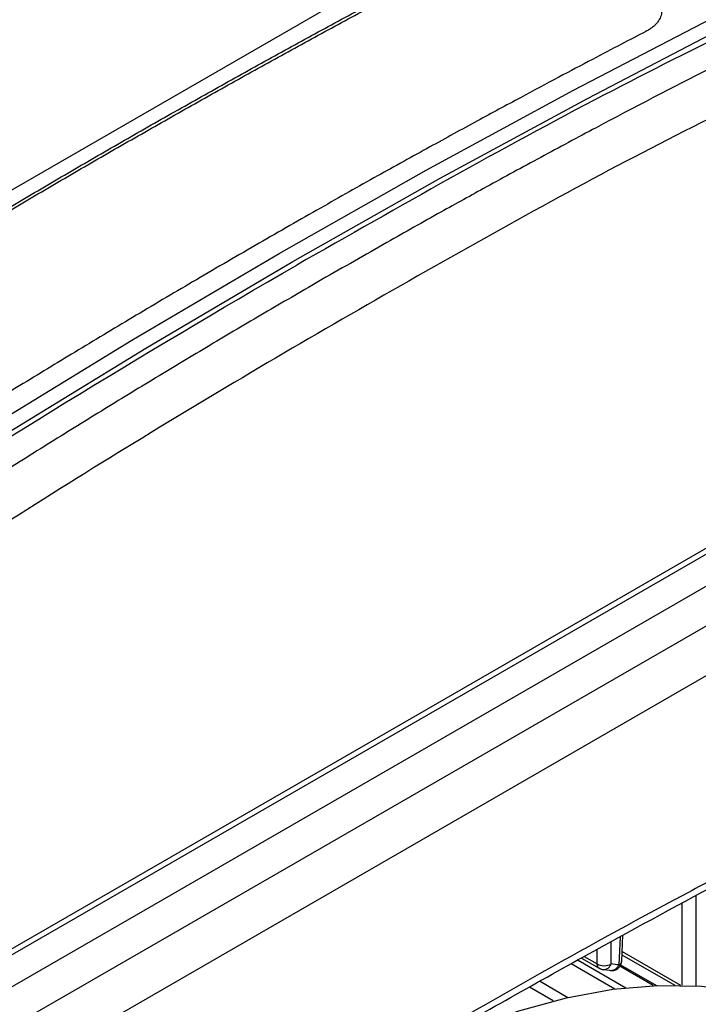
# Model space of a CAD drawing. Units: millimetres. Extents: x 17327 to 20114, y -653 to 1993.
# Drawn here: x 19291 to 19341, y 1107 to 1181 of the extents above; entities that cross this region are included whole.
import ezdxf

# ---------------------------------------------------------------- set-up
doc = ezdxf.new("R2010")
doc.units = ezdxf.units.MM

msp = doc.modelspace()

# ---------------------------------------------------------------- linework, layer by layer
at = {"color": 7, "linetype": 'Continuous', "lineweight": 25}
for p, q in [((19276.54, 1160.228), (19494.443, 1286.021)), ((19344.563, 1142.599), (19241.972, 1083.375)), ((19244.086, 1075.045), (19345.98, 1133.868)), ((19244.143, 1075.078), (19345.98, 1133.868)), ((19335.613, 1110.131), (19335.701, 1112.072)), ((19332.348, 1110.209), (19335.934, 1108.138)), ((19332.604, 1110.353), (19333.925, 1109.59)), ((19335.635, 1110.611), (19339.592, 1108.327)), ((19335.091, 1108.038), (19331.832, 1109.919)), ((19334.022, 1109.558), (19333.924, 1109.592)), ((19334.33, 1109.496), (19334.884, 1109.421)), ((19337.98, 1108.294), (19335.477, 1109.739)), ((19335.531, 1109.85), (19338.209, 1108.304)), ((19335.613, 1110.131), (19335.614, 1110.143)), ((19330.475, 1107.144), (19328.706, 1108.165)), ((19329.506, 1108.614), (19331.588, 1107.412))]:
    msp.add_line(p, q, dxfattribs=at)
at = {"color": 8, "linetype": 'Continuous', "lineweight": 25}
for p, q in [((19344.787, 1142.287), (19243.028, 1083.543)), ((19346.014, 1140.577), (19244.089, 1081.737)), ((19244.086, 1078.784), (19347.66, 1138.576)), ((19341.193, 1108.276), (19341.193, 1115.048)), ((19340.132, 1108.319), (19340.132, 1114.473)), ((19335.49, 1111.957), (19335.394, 1109.843)), ((19333.769, 1109.918), (19333.769, 1111.006)), ((19334.829, 1109.918), (19334.829, 1111.599)), ((19332.813, 1110.47), (19333.769, 1109.918)), ((19335.646, 1110.841), (19340.01, 1108.321))]:
    msp.add_line(p, q, dxfattribs=at)
at = {"color": 8, "linetype": 'Continuous', "lineweight": 25, "flags": 128}
msp.add_lwpolyline([(19265.844, 1135.743), (19276.853, 1142.966), (19287.874, 1149.947), (19298.903, 1156.685), (19309.937, 1163.177), (19320.97, 1169.42), (19331.999, 1175.412), (19343.02, 1181.151), (19344.054, 1181.677)], dxfattribs=at)
at = {"color": 7, "linetype": 'Continuous', "lineweight": 25, "flags": 128}
for points in [[(19266.889, 1135.14), (19277.898, 1142.362), (19288.919, 1149.344), (19299.948, 1156.082), (19310.982, 1162.574), (19322.015, 1168.817), (19333.044, 1174.809), (19344.065, 1180.548), (19344.501, 1180.77)], [(19280.768, 1062.772), (19283.41, 1067.249), (19286.231, 1071.598), (19289.218, 1075.796), (19292.353, 1079.821), (19295.62, 1083.652), (19299.001, 1087.268), (19302.479, 1090.649), (19306.034, 1093.777), (19309.648, 1096.636), (19313.302, 1099.21), (19316.975, 1101.486), (19320.648, 1103.451), (19324.301, 1105.095), (19327.915, 1106.409), (19331.47, 1107.385), (19334.948, 1108.019), (19338.33, 1108.308), (19341.597, 1108.249), (19344.732, 1107.843), (19344.826, 1107.825)]]:
    msp.add_lwpolyline(points, dxfattribs=at)
at = {"color": 7, "linetype": 'Continuous', "lineweight": 25}
msp.add_arc((19334.278, 1110.825), 1.04, 240.65588, 271.12593, dxfattribs=at)
at = {"color": 8, "linetype": 'Continuous', "lineweight": 25}
msp.add_arc((19335.25, 1110.181), 0.367, 293.21086, 352.2877, dxfattribs=at)
at = {"color": 7, "linetype": 'Continuous', "lineweight": 25}
for points, knots in [([(19268.125, 1153.352), (19268.791, 1153.775), (19270.123, 1154.622), (19272.121, 1155.881), (19274.119, 1157.133), (19276.118, 1158.377), (19278.117, 1159.613), (19280.117, 1160.84), (19282.116, 1162.06), (19284.116, 1163.272), (19286.116, 1164.475), (19288.116, 1165.671), (19290.116, 1166.858), (19292.116, 1168.037), (19294.116, 1169.208), (19296.116, 1170.371), (19298.117, 1171.526), (19300.117, 1172.673), (19302.117, 1173.811), (19304.117, 1174.941), (19306.117, 1176.063), (19308.117, 1177.177), (19310.117, 1178.282), (19312.117, 1179.379), (19314.116, 1180.468), (19316.116, 1181.549), (19318.115, 1182.621), (19320.113, 1183.685), (19322.112, 1184.74), (19324.11, 1185.788), (19325.442, 1186.479), (19326.108, 1186.825)], [0, 0, 0, 0, 0.034483, 0.068966, 0.103449, 0.137931, 0.172414, 0.206897, 0.24138, 0.275862, 0.310345, 0.344828, 0.379311, 0.413793, 0.448276, 0.482759, 0.517241, 0.551724, 0.586207, 0.620689, 0.655172, 0.689655, 0.724138, 0.75862, 0.793103, 0.827586, 0.862069, 0.896551, 0.931034, 0.965517, 1, 1, 1, 1]), ([(19268.129, 1153.104), (19268.795, 1153.527), (19270.127, 1154.374), (19272.125, 1155.633), (19274.124, 1156.885), (19276.122, 1158.129), (19278.121, 1159.365), (19280.12, 1160.592), (19282.119, 1161.812), (19284.118, 1163.023), (19286.118, 1164.227), (19288.118, 1165.422), (19290.118, 1166.61), (19292.119, 1167.789), (19294.119, 1168.96), (19296.12, 1170.124), (19298.12, 1171.278), (19300.121, 1172.425), (19302.121, 1173.564), (19304.122, 1174.694), (19306.122, 1175.816), (19308.122, 1176.929), (19310.122, 1178.035), (19312.121, 1179.132), (19314.12, 1180.22), (19316.119, 1181.301), (19318.118, 1182.373), (19320.117, 1183.436), (19322.115, 1184.492), (19324.113, 1185.539), (19325.445, 1186.231), (19326.111, 1186.577)], [0, 0, 0, 0, 0.034489, 0.068975, 0.103457, 0.137937, 0.172415, 0.206892, 0.24137, 0.275848, 0.310327, 0.344809, 0.379293, 0.41378, 0.448267, 0.482756, 0.517244, 0.551733, 0.58622, 0.620707, 0.655191, 0.689673, 0.724152, 0.75863, 0.793108, 0.827585, 0.862063, 0.896543, 0.931025, 0.965511, 1, 1, 1, 1]), ([(19337.429, 1182.964), (19337.475, 1182.935), (19337.568, 1182.878), (19337.697, 1182.788), (19337.819, 1182.696), (19337.932, 1182.602), (19338.038, 1182.505), (19338.134, 1182.405), (19338.223, 1182.303), (19338.38, 1182.097), (19338.552, 1181.777), (19338.627, 1181.342), (19338.552, 1180.915), (19338.361, 1180.576), (19338.139, 1180.322), (19337.936, 1180.143), (19337.701, 1179.975), (19337.519, 1179.875), (19337.427, 1179.824)], [0, 0, 0, 0, 0.031824, 0.063397, 0.094795, 0.126097, 0.157382, 0.18873, 0.220218, 0.251925, 0.376274, 0.500107, 0.623952, 0.748234, 0.811122, 0.873628, 0.93638, 1, 1, 1, 1]), ([(19344.697, 1180.335), (19341.22, 1178.598), (19330.09, 1173.04), (19318.933, 1166.681), (19311.262, 1162.309)], [0, 0, 0, 0, 0.312458, 1, 1, 1, 1]), ([(19337.427, 1179.824), (19336.818, 1179.508), (19335.483, 1178.815), (19333.306, 1177.673), (19330.781, 1176.338), (19327.909, 1174.803), (19324.688, 1173.061), (19321.119, 1171.107), (19317.202, 1168.932), (19312.936, 1166.528), (19308.412, 1163.937), (19303.807, 1161.257), (19299.299, 1158.59), (19294.973, 1155.993), (19290.831, 1153.47), (19286.872, 1151.026), (19283.098, 1148.667), (19280.643, 1147.11), (19279.446, 1146.351)], [0, 0, 0, 0, 0.031572, 0.06914, 0.112704, 0.162264, 0.21782, 0.279371, 0.346918, 0.420461, 0.5, 0.580882, 0.658613, 0.733193, 0.804621, 0.872899, 0.938025, 1, 1, 1, 1]), ([(19313.152, 1161.218), (19312.473, 1160.826), (19311.116, 1160.041), (19309.081, 1158.851), (19307.046, 1157.653), (19305.011, 1156.446), (19302.977, 1155.23), (19300.944, 1154.004), (19298.91, 1152.769), (19296.877, 1151.525), (19294.845, 1150.272), (19292.813, 1149.009), (19290.782, 1147.738), (19288.751, 1146.457), (19286.721, 1145.168), (19284.691, 1143.869), (19282.662, 1142.561), (19280.634, 1141.244), (19278.606, 1139.917), (19275.061, 1137.583), (19270.456, 1134.503), (19265.246, 1130.947), (19261.391, 1128.275), (19257.95, 1125.865), (19254.533, 1123.444), (19250.75, 1120.73), (19247.147, 1118.113), (19243.722, 1115.597), (19241.5, 1113.943), (19240.418, 1113.137)], [0, 0, 0, 0, 0.0277137, 0.0554347, 0.083163, 0.1108987, 0.1386417, 0.1663921, 0.19415, 0.2219153, 0.2496882, 0.2774685, 0.3052563, 0.3330517, 0.3608547, 0.3886653, 0.4164835, 0.4443094, 0.472143, 0.4999842, 0.5903571, 0.662149, 0.715359, 0.7499876, 0.8047965, 0.8572023, 0.9072048, 0.9548041, 1, 1, 1, 1]), ([(19273.166, 1074.653), (19277.035, 1077.138), (19285.058, 1082.292), (19297.247, 1089.823), (19309.729, 1097.315), (19322.216, 1104.558), (19333.917, 1111.145), (19341.452, 1115.201), (19344.826, 1117.017)], [0, 0, 0, 0, 0.162133, 0.33621, 0.510337, 0.684512, 0.858734, 1, 1, 1, 1]), ([(19333.926, 1109.595), (19333.96, 1109.575), (19334.074, 1109.508), (19334.206, 1109.498), (19334.299, 1109.49)], [0, 0, 0, 0, 0.302239, 1, 1, 1, 1]), ([(19334.762, 1109.424), (19334.854, 1109.421), (19335.042, 1109.414), (19335.304, 1109.537), (19335.505, 1109.743), (19335.599, 1109.963), (19335.61, 1110.1), (19335.614, 1110.143)], [0, 0, 0, 0, 0.21899, 0.444832, 0.670717, 0.896984, 1, 1, 1, 1])]:
    msp.add_open_spline(points, degree=3, knots=knots, dxfattribs=at)
at = {"color": 8, "linetype": 'Continuous', "lineweight": 25}
for points, knots in [([(19344.826, 1178.356), (19343.973, 1177.93), (19340.257, 1176.074), (19335.166, 1173.398), (19329.57, 1170.406), (19325.698, 1168.295), (19321.856, 1166.167), (19317.748, 1163.858), (19314.776, 1162.151), (19313.152, 1161.218)], [0, 0, 0, 0, 0.0805344, 0.3509795, 0.4814958, 0.6101725, 0.7178087, 0.8457965, 1, 1, 1, 1]), ([(19344.826, 1174.588), (19343.732, 1174.052), (19335.953, 1170.231), (19321.521, 1162.269), (19301.573, 1150.668), (19281.729, 1138.114), (19261.986, 1124.793), (19248.935, 1115.223), (19242.406, 1110.434)], [0, 0, 0, 0, 0.031651, 0.225258, 0.41892, 0.612516, 0.806127, 1, 1, 1, 1]), ([(19344.826, 1117.5), (19343.513, 1116.813), (19334.708, 1112.21), (19318.388, 1102.909), (19295.885, 1089.628), (19280.903, 1080.081), (19273.412, 1075.307)], [0, 0, 0, 0, 0.055176, 0.370119, 0.685058, 1, 1, 1, 1]), ([(19333.924, 1109.592), (19333.922, 1109.592), (19333.886, 1109.604), (19333.837, 1109.666), (19333.781, 1109.773), (19333.773, 1109.87), (19333.769, 1109.918)], [0, 0, 0, 0, 0.016027, 0.344018, 0.672009, 1, 1, 1, 1]), ([(19334.251, 1109.494), (19334.289, 1109.495), (19334.365, 1109.496), (19334.48, 1109.535), (19334.589, 1109.599), (19334.721, 1109.716), (19334.786, 1109.838), (19334.829, 1109.918)], [0, 0, 0, 0, 0.161584, 0.327761, 0.504031, 0.677642, 1, 1, 1, 1]), ([(19335.394, 1109.843), (19335.351, 1109.764), (19335.286, 1109.645), (19335.154, 1109.527), (19335.052, 1109.467), (19334.958, 1109.431), (19334.906, 1109.428), (19334.884, 1109.427)], [0, 0, 0, 0, 0.360287, 0.53946, 0.751334, 0.893058, 1, 1, 1, 1])]:
    msp.add_open_spline(points, degree=3, knots=knots, dxfattribs=at)
at = {"color": 7, "linetype": 'Continuous', "lineweight": 25}
for points in [[(19241.966, 1117.385), (19264.948, 1133.929), (19288.105, 1148.941), (19311.262, 1162.309)], [(19334.299, 1109.785), (19334.495, 1109.785), (19334.69, 1109.834), (19334.829, 1109.918)], [(19335.394, 1109.843), (19335.207, 1109.87), (19335.018, 1109.895), (19334.829, 1109.918)]]:
    msp.add_open_spline(points, degree=3, dxfattribs=at)

doc.saveas('drawing.dxf')
